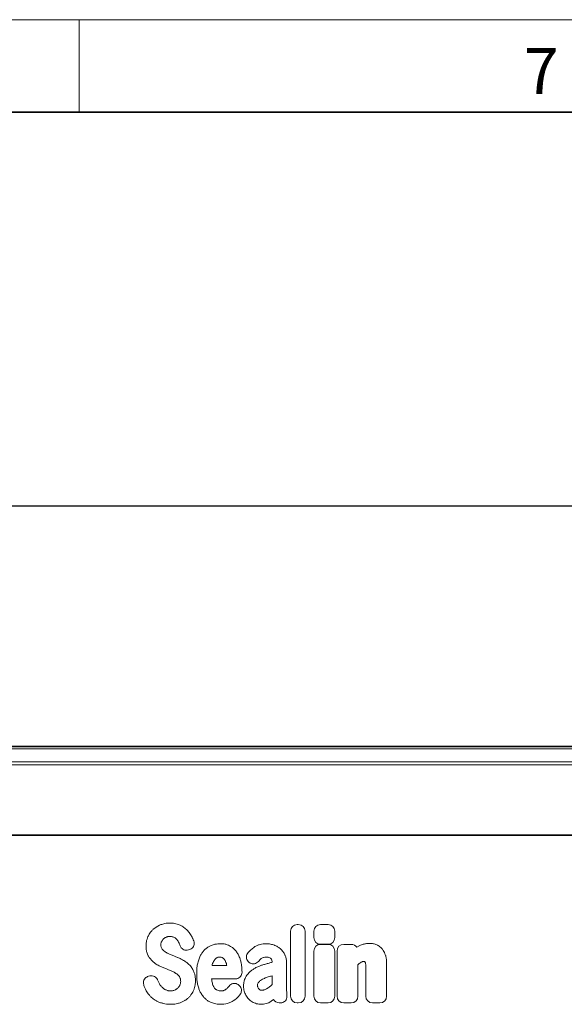
# Model space of a CAD drawing. Units: millimetres. Extents: x 15 to 416, y 5 to 292.
# Drawn here: x 307 to 336, y 239 to 292 of the extents above; entities that cross this region are included whole.
import ezdxf

# ---------------------------------------------------------------- set-up
doc = ezdxf.new("R2010")
doc.units = ezdxf.units.MM
doc.layers.add('DIMENSION', color=7, linetype='Continuous')
doc.styles.add('SLDTEXTSTYLE0', font='TXT', dxfattribs={"width": 0.605})
doc.dimstyles.new('SLDDIMSTYLE0', dxfattribs={"dimtxt": 2.5, "dimasz": 2.5, "dimexe": 0, "dimexo": 0.0625, "dimtad": 1, "dimlfac": 5, "dimrnd": 1e-09, "dimzin": 12, "dimdsep": 46, "dimtxsty": 'SLDTEXTSTYLE0', "dimsah": 1, "dimcen": 0.09, "dimadec": 0, "dimazin": 3, "dimtfac": 1, "dimtofl": 0, "dimtmove": 0, "dimatfit": 3, "dimfxl": 1, "dimfrac": 2, "dimtolj": 1, "dimtzin": 12, "dimarcsym": 0})

# ---------------------------------------------------------------- blocks, each defined once
blk = doc.blocks.new('_D')
at = {"layer": 'DIMENSION', "transparency": 16777216}
for p, q in [((177.359, 249.893), (177.359, 266.689)), ((377.359, 249.893), (377.359, 266.689)), ((377.359, 265.689), (177.359, 265.689))]:
    blk.add_line(p, q, dxfattribs=at)
for points in [[(177.359, 265.689), (179.859, 265.304), (179.859, 266.074)], [(377.359, 265.689), (374.859, 266.074), (374.859, 265.304)]]:
    blk.add_solid(points, dxfattribs=at)
at = {"layer": 'DIMENSION', "transparency": 16777216, "insert": (273.54, 268.912), "char_height": 2.5, "attachment_point": 1, "style": 'SLDTEXTSTYLE0'}
blk.add_mtext('1000', dxfattribs=at)

msp = doc.modelspace()

# ---------------------------------------------------------------- linework, layer by layer
at = {"color": 7, "linetype": 'Continuous', "lineweight": 18}
for p, q in [((15, 292), (415, 292)), ((310, 292), (310, 287))]:
    msp.add_line(p, q, dxfattribs=at)
at = {"color": 7, "linetype": 'Continuous', "lineweight": 35}
for p, q in [((20, 287), (410, 287)), ((377.2594, 252.689), (277.4594, 252.689)), ((351.3594, 247.8931), (177.3594, 247.8931))]:
    msp.add_line(p, q, dxfattribs=at)
at = {"color": 8, "linetype": 'Continuous', "lineweight": 18}
for p, q in [((377.2594, 252.5524), (277.4594, 252.5524)), ((277.4594, 251.8496), (377.2594, 251.8496)), ((377.2594, 251.6862), (277.4594, 251.6862)), ((277.4594, 247.903), (351.3594, 247.903)), ((321.7971, 243.0525), (321.8519, 243.0525)), ((323.057, 243.0497), (323.4573, 243.0497)), ((321.4346, 239.1785), (321.4346, 242.69)), ((322.2145, 242.69), (322.2145, 239.1785)), ((322.6945, 242.3461), (322.6945, 242.6871)), ((323.8199, 242.6871), (323.8199, 242.3461)), ((315.4661, 241.9005), (315.4094, 242.0427)), ((323.0563, 241.9761), (323.4568, 241.9761)), ((323.4573, 241.9836), (323.057, 241.9836)), ((324.3105, 241.9761), (324.7111, 241.9761)), ((325.0099, 241.8269), (325.1732, 241.9145)), ((315.9674, 241.6942), (315.9146, 241.6778)), ((322.6938, 239.1785), (322.6938, 241.6135)), ((323.8194, 241.6135), (323.8194, 239.1785)), ((323.948, 239.1785), (323.948, 241.6135)), ((317.2027, 240.882), (317.1909, 240.8353)), ((317.1909, 240.8353), (317.9865, 240.8353)), ((317.9865, 240.8353), (317.9781, 240.8745)), ((319.2009, 241.0016), (319.1947, 241.0063)), ((320.437, 241.0103), (320.437, 241.0133)), ((321.2169, 240.9688), (321.2169, 239.6189)), ((325.0736, 240.8694), (325.0736, 239.1785)), ((326.6241, 240.9738), (326.6241, 239.1785)), ((313.7577, 240.2515), (313.8295, 240.2688)), ((320.437, 239.815), (320.437, 240.2814)), ((325.4986, 239.1785), (325.4986, 240.6775)), ((314.2581, 240.0312), (314.3225, 239.8814)), ((318.4465, 240.1147), (317.1658, 240.1147)), ((318.597, 239.8047), (318.6137, 239.7936)), ((320.5088, 238.9901), (320.3883, 238.9026)), ((320.8763, 238.816), (320.8213, 238.816)), ((321.8519, 238.816), (321.7971, 238.816)), ((323.4568, 238.816), (323.0563, 238.816)), ((324.7111, 238.8159), (324.3105, 238.8159)), ((326.2616, 238.8159), (325.8611, 238.8159))]:
    msp.add_line(p, q, dxfattribs=at)
for centre, major_axis, ratio, start_param, end_param in [((321.8759, 242.6112), (-0.3388, 0.3388), 0.8348171, 5.587572, 6.9787986), ((321.7731, 242.6112), (0.3388, 0.3388), 0.8348171, 5.587572, 6.9787986), ((323.1358, 242.6083), (-0.3388, 0.3388), 0.8348171, 5.587572, 6.9787986), ((323.3785, 242.6083), (0.3388, 0.3388), 0.8348171, 5.587572, 6.9787986), ((323.1352, 241.5347), (-0.3388, 0.3388), 0.8348171, 5.587572, 6.9787986), ((323.1358, 242.4249), (-0.3388, -0.3388), 0.8348171, 5.587572, 6.9787986), ((323.378, 241.5347), (0.3388, 0.3388), 0.8348171, 5.587572, 6.9787986), ((323.3785, 242.4249), (0.3388, -0.3388), 0.8348171, 5.587572, 6.9787986), ((324.3893, 241.5347), (-0.3388, 0.3388), 0.8348171, 5.587572, 6.9787986), ((324.6322, 241.5347), (0.3388, 0.3388), 0.8348171, 6.1315172, 6.9787986), ((321.8759, 239.2573), (-0.3388, -0.3388), 0.8348171, 5.587572, 6.9787986), ((321.7731, 239.2573), (0.3388, -0.3388), 0.8348171, 5.587572, 6.9787986), ((323.1352, 239.2574), (-0.3388, -0.3388), 0.8348171, 5.587572, 6.9787986), ((323.378, 239.2574), (0.3388, -0.3388), 0.8348171, 5.587572, 6.9787986), ((324.3893, 239.2573), (-0.3388, -0.3388), 0.8348171, 5.587572, 6.9787986), ((324.6322, 239.2573), (0.3388, -0.3388), 0.8348171, 5.587572, 6.9787986), ((325.9399, 239.2573), (-0.3388, -0.3388), 0.8348171, 5.587572, 6.9787986), ((326.1828, 239.2573), (0.3388, -0.3388), 0.8348171, 5.587572, 6.9787986), ((320.8916, 239.2573), (-0.314, -0.352), 0.8480385, 6.0103319, 6.9308561)]:
    msp.add_ellipse(centre, major_axis=major_axis, ratio=ratio, start_param=start_param, end_param=end_param, dxfattribs=at)
for points, knots in [([(314.0099, 242.7932), (314.1181, 242.8765), (314.2482, 242.9767), (314.3999, 243.0354), (314.4253, 243.0452)], [0, 0, 0, 0, 0.8323847, 1, 1, 1, 1]), ([(314.4253, 243.0452), (314.4971, 243.0678), (314.6141, 243.1048), (314.7833, 243.1278), (314.8783, 243.1303), (314.926, 243.1316)], [0, 0, 0, 0, 0.4415619, 0.7195028, 1, 1, 1, 1]), ([(314.926, 243.1316), (315.0084, 243.1277), (315.1333, 243.1218), (315.2971, 243.0829), (315.3771, 243.0524), (315.4173, 243.0371)], [0, 0, 0, 0, 0.490085, 0.7435662, 1, 1, 1, 1]), ([(315.4173, 243.0371), (315.4478, 243.0235), (315.5179, 242.9922), (315.6184, 242.9337), (315.7189, 242.8632), (315.7778, 242.8102), (315.8074, 242.7836)], [0, 0, 0, 0, 0.2139996, 0.4920812, 0.7449343, 1, 1, 1, 1]), ([(313.6225, 241.8873), (313.6258, 241.9625), (313.6313, 242.0871), (313.6704, 242.2584), (313.7075, 242.3511), (313.7262, 242.3978)], [0, 0, 0, 0, 0.4294613, 0.7124204, 1, 1, 1, 1]), ([(313.7262, 242.3978), (313.757, 242.4586), (313.809, 242.5617), (313.9079, 242.6926), (313.9757, 242.7595), (314.0099, 242.7932)], [0, 0, 0, 0, 0.4167403, 0.7062293, 1, 1, 1, 1]), ([(314.7215, 242.3712), (314.7017, 242.3623), (314.6641, 242.3453), (314.6125, 242.3118), (314.5829, 242.2857), (314.568, 242.2725)], [0, 0, 0, 0, 0.35445709, 0.67480131, 1, 1, 1, 1]), ([(314.9013, 242.406), (314.8794, 242.4052), (314.8379, 242.4036), (314.7774, 242.3916), (314.7402, 242.3781), (314.7215, 242.3712)], [0, 0, 0, 0, 0.3564658, 0.6756002, 1, 1, 1, 1]), ([(315.1305, 242.3632), (315.1096, 242.3716), (315.0678, 242.3884), (314.9904, 242.403), (314.9346, 242.4049), (314.9013, 242.406)], [0, 0, 0, 0, 0.2871821, 0.5749688, 1, 1, 1, 1]), ([(315.286, 242.2443), (315.2711, 242.2605), (315.2416, 242.2927), (315.1889, 242.3328), (315.1501, 242.353), (315.1305, 242.3632)], [0, 0, 0, 0, 0.3350903, 0.6640893, 1, 1, 1, 1]), ([(315.8074, 242.7836), (315.8311, 242.7601), (315.8853, 242.7064), (315.9848, 242.5875), (316.047, 242.4832), (316.0872, 242.4158)], [0, 0, 0, 0, 0.215777, 0.493909, 1, 1, 1, 1]), ([(316.0872, 242.4158), (316.1026, 242.3863), (316.1238, 242.3457), (316.1622, 242.2626), (316.1834, 242.2082), (316.2, 242.1654)], [0, 0, 0, 0, 0.3639524, 0.498936, 1, 1, 1, 1]), ([(313.7243, 241.3927), (313.7077, 241.4306), (313.6657, 241.5266), (313.6294, 241.694), (313.6248, 241.8223), (313.6225, 241.8873)], [0, 0, 0, 0, 0.2439368, 0.6167534, 1, 1, 1, 1]), ([(314.4602, 242.122), (314.4516, 242.1011), (314.4359, 242.0628), (314.4242, 242.0033), (314.4228, 241.9656), (314.4221, 241.9466)], [0, 0, 0, 0, 0.3750946, 0.6846209, 1, 1, 1, 1]), ([(314.4221, 241.9466), (314.4231, 241.9221), (314.4247, 241.8793), (314.439, 241.8131), (314.4594, 241.7756), (314.4709, 241.7542)], [0, 0, 0, 0, 0.3657159, 0.639016, 1, 1, 1, 1]), ([(314.568, 242.2725), (314.5449, 242.248), (314.5162, 242.2176), (314.4823, 242.1655), (314.4694, 242.1401), (314.4602, 242.122)], [0, 0, 0, 0, 0.5405969, 0.6729609, 1, 1, 1, 1]), ([(315.4094, 242.0427), (315.3925, 242.078), (315.3669, 242.1312), (315.3235, 242.1974), (315.2985, 242.2286), (315.286, 242.2443)], [0, 0, 0, 0, 0.4944458, 0.7464779, 1, 1, 1, 1]), ([(315.9146, 241.6778), (315.8732, 241.6688), (315.7903, 241.6507), (315.666, 241.6773), (315.5639, 241.7418), (315.4992, 241.8217), (315.4753, 241.8786), (315.4661, 241.9005)], [0, 0, 0, 0, 0.22731278, 0.45550357, 0.66650651, 0.87149179, 1, 1, 1, 1]), ([(316.2, 242.1654), (316.2113, 242.124), (316.234, 242.041), (316.2135, 241.9141), (316.1536, 241.809), (316.068, 241.7335), (316.0002, 241.707), (315.9674, 241.6942)], [0, 0, 0, 0, 0.21630315, 0.43353582, 0.63212352, 0.82189271, 1, 1, 1, 1]), ([(316.7209, 241.6073), (316.7644, 241.6543), (316.846, 241.7423), (316.9904, 241.8475), (317.0932, 241.8953), (317.1453, 241.9195)], [0, 0, 0, 0, 0.3607899, 0.6763366, 1, 1, 1, 1]), ([(317.1453, 241.9195), (317.2125, 241.9431), (317.3267, 241.9833), (317.4964, 242.0108), (317.5965, 242.0139), (317.6469, 242.0155)], [0, 0, 0, 0, 0.4151079, 0.7057336, 1, 1, 1, 1]), ([(317.6469, 242.0155), (317.7148, 242.0126), (317.8386, 242.0073), (318.0487, 241.9582), (318.1746, 241.8831), (318.2522, 241.8368)], [0, 0, 0, 0, 0.3181625, 0.5799342, 1, 1, 1, 1]), ([(318.2522, 241.8368), (318.2786, 241.8165), (318.3307, 241.7765), (318.4226, 241.689), (318.5244, 241.5693), (318.5849, 241.4609), (318.6155, 241.406)], [0, 0, 0, 0, 0.1760445, 0.3460361, 0.669097, 1, 1, 1, 1]), ([(319.1372, 241.5341), (319.1868, 241.5883), (319.2871, 241.6974), (319.4069, 241.7847), (319.4673, 241.8288)], [0, 0, 0, 0, 0.4957143, 1, 1, 1, 1]), ([(319.4673, 241.8288), (319.4955, 241.8467), (319.545, 241.8781), (319.6501, 241.9298), (319.8341, 241.9976), (320.0044, 242.0084), (320.1159, 242.0155)], [0, 0, 0, 0, 0.1463572, 0.2568941, 0.5133845, 1, 1, 1, 1]), ([(320.1159, 242.0155), (320.1553, 242.0142), (320.2339, 242.0116), (320.351, 241.9932), (320.4273, 241.9736), (320.4656, 241.9637)], [0, 0, 0, 0, 0.3333681, 0.6654316, 1, 1, 1, 1]), ([(320.4656, 241.9637), (320.4975, 241.9539), (320.5357, 241.9422), (320.6098, 241.9127), (320.7014, 241.8704), (320.7791, 241.8171), (320.8238, 241.7865)], [0, 0, 0, 0, 0.2491884, 0.2978138, 0.5954956, 1, 1, 1, 1]), ([(325.1732, 241.9145), (325.2356, 241.941), (325.3501, 241.9897), (325.5291, 242.0282), (325.6432, 242.0329), (325.7009, 242.0353)], [0, 0, 0, 0, 0.3723115, 0.6829458, 1, 1, 1, 1]), ([(325.7009, 242.0353), (325.7423, 242.0336), (325.8137, 242.0305), (325.9138, 242.0118), (325.9717, 241.9954), (326.0008, 241.9871)], [0, 0, 0, 0, 0.4075351, 0.7027607, 1, 1, 1, 1]), ([(326.0008, 241.9871), (326.0324, 241.9762), (326.0729, 241.9621), (326.1463, 241.9266), (326.2224, 241.8819), (326.2818, 241.8306), (326.3118, 241.8047)], [0, 0, 0, 0, 0.27577092, 0.3533131, 0.67330846, 1, 1, 1, 1]), ([(313.9812, 241.0497), (313.8957, 241.142), (313.7974, 241.2482), (313.7328, 241.376), (313.7243, 241.3927)], [0, 0, 0, 0, 0.8698567, 1, 1, 1, 1]), ([(314.4709, 241.7542), (314.4908, 241.7271), (314.5159, 241.693), (314.57, 241.639), (314.6043, 241.6131), (314.6315, 241.5925)], [0, 0, 0, 0, 0.4384719, 0.5540503, 1, 1, 1, 1]), ([(314.6315, 241.5925), (314.6593, 241.574), (314.6909, 241.553), (314.7502, 241.5192), (314.8083, 241.4887), (314.8644, 241.4646), (314.8924, 241.4526)], [0, 0, 0, 0, 0.33743563, 0.38344736, 0.69110483, 1, 1, 1, 1]), ([(314.8924, 241.4526), (314.9232, 241.4399), (314.9847, 241.4146), (315.0989, 241.3677), (315.1823, 241.3336), (315.2351, 241.312)], [0, 0, 0, 0, 0.2699762, 0.5379127, 1, 1, 1, 1]), ([(315.2351, 241.312), (315.2659, 241.2992), (315.298, 241.2859), (315.3615, 241.258), (315.4523, 241.217), (315.5396, 241.1722), (315.5961, 241.1432)], [0, 0, 0, 0, 0.2508445, 0.261297, 0.5222216, 1, 1, 1, 1]), ([(316.451, 241.0914), (316.4769, 241.1659), (316.5218, 241.295), (316.6139, 241.4684), (316.685, 241.5608), (316.7209, 241.6073)], [0, 0, 0, 0, 0.4037066, 0.699326, 1, 1, 1, 1]), ([(317.6172, 241.2949), (317.5978, 241.2942), (317.5609, 241.2928), (317.5001, 241.2799), (317.4629, 241.2598), (317.4412, 241.248)], [0, 0, 0, 0, 0.31546062, 0.60077078, 1, 1, 1, 1]), ([(317.7626, 241.2508), (317.7499, 241.2592), (317.7169, 241.281), (317.6655, 241.2934), (317.6292, 241.2945), (317.6172, 241.2949)], [0, 0, 0, 0, 0.2934804, 0.766165, 1, 1, 1, 1]), ([(318.6155, 241.406), (318.6465, 241.3379), (318.7017, 241.2167), (318.7542, 241.0314), (318.7734, 240.9158), (318.7831, 240.8577)], [0, 0, 0, 0, 0.3893742, 0.6932263, 1, 1, 1, 1]), ([(319.1947, 241.0063), (319.1624, 241.0349), (319.0978, 241.0921), (319.0455, 241.2098), (319.0385, 241.3305), (319.0696, 241.443), (319.1145, 241.5036), (319.1372, 241.5341)], [0, 0, 0, 0, 0.2139926, 0.4289775, 0.6242452, 0.8108512, 1, 1, 1, 1]), ([(320.1159, 241.2949), (320.0695, 241.2919), (319.9993, 241.2873), (319.9107, 241.2519), (319.8715, 241.224), (319.8516, 241.2098)], [0, 0, 0, 0, 0.4905404, 0.7404551, 1, 1, 1, 1]), ([(320.3638, 241.2206), (320.3479, 241.2322), (320.3035, 241.2648), (320.2171, 241.2906), (320.1489, 241.2935), (320.1159, 241.2949)], [0, 0, 0, 0, 0.223121, 0.6243839, 1, 1, 1, 1]), ([(320.8238, 241.7865), (320.85, 241.7657), (320.8823, 241.7402), (320.9417, 241.6835), (321.0175, 241.6012), (321.0714, 241.5122), (321.104, 241.4584)], [0, 0, 0, 0, 0.2305227, 0.2838952, 0.566845, 1, 1, 1, 1]), ([(321.104, 241.4584), (321.119, 241.4285), (321.1379, 241.391), (321.1727, 241.2994), (321.2085, 241.1674), (321.2139, 241.0401), (321.2169, 240.9688)], [0, 0, 0, 0, 0.1975059, 0.2483852, 0.5790755, 1, 1, 1, 1]), ([(326.3118, 241.8047), (326.3355, 241.7811), (326.3655, 241.7512), (326.4207, 241.6829), (326.4777, 241.5994), (326.5166, 241.5164), (326.5363, 241.4745)], [0, 0, 0, 0, 0.24927214, 0.31628502, 0.65508651, 1, 1, 1, 1]), ([(326.5363, 241.4745), (326.5486, 241.4434), (326.5636, 241.4054), (326.593, 241.3046), (326.6189, 241.1691), (326.6224, 241.0393), (326.6241, 240.9738)], [0, 0, 0, 0, 0.19582313, 0.23959967, 0.61580559, 1, 1, 1, 1]), ([(314.3283, 240.8199), (314.2941, 240.837), (314.2257, 240.8711), (314.1071, 240.9446), (314.0294, 241.0094), (313.9812, 241.0497)], [0, 0, 0, 0, 0.2743443, 0.5491885, 1, 1, 1, 1]), ([(314.6831, 240.6668), (314.6515, 240.6794), (314.5881, 240.7047), (314.4695, 240.755), (314.3834, 240.7946), (314.3283, 240.8199)], [0, 0, 0, 0, 0.26450857, 0.52961284, 1, 1, 1, 1]), ([(315.5961, 241.1432), (315.6292, 241.1248), (315.6953, 241.088), (315.8128, 241.0089), (315.8903, 240.9399), (315.9394, 240.8962)], [0, 0, 0, 0, 0.2675863, 0.535274, 1, 1, 1, 1]), ([(315.9394, 240.8962), (315.967, 240.8679), (316.0221, 240.8113), (316.1122, 240.6922), (316.1623, 240.5948), (316.1943, 240.5326)], [0, 0, 0, 0, 0.26536124, 0.53071002, 1, 1, 1, 1]), ([(316.3582, 240.3763), (316.3596, 240.4509), (316.3625, 240.6082), (316.3878, 240.8489), (316.4298, 241.0102), (316.451, 241.0914)], [0, 0, 0, 0, 0.3094936, 0.6526631, 1, 1, 1, 1]), ([(317.2995, 241.1044), (317.2891, 241.0871), (317.2682, 241.0526), (317.2331, 240.9793), (317.2149, 240.921), (317.2027, 240.882)], [0, 0, 0, 0, 0.2484959, 0.4973418, 1, 1, 1, 1]), ([(317.4412, 241.248), (317.4233, 241.2353), (317.387, 241.2095), (317.339, 241.1611), (317.3128, 241.1234), (317.2995, 241.1044)], [0, 0, 0, 0, 0.3228909, 0.657889, 1, 1, 1, 1]), ([(317.8918, 241.0998), (317.8805, 241.1186), (317.8576, 241.1563), (317.8145, 241.2078), (317.78, 241.2364), (317.7626, 241.2508)], [0, 0, 0, 0, 0.3287579, 0.66153, 1, 1, 1, 1]), ([(317.9781, 240.8745), (317.9777, 240.8762), (317.9683, 240.9162), (317.9452, 240.9939), (317.9096, 241.0645), (317.8918, 241.0998)], [0, 0, 0, 0, 0.0204391, 0.5105875, 1, 1, 1, 1]), ([(318.7831, 240.8577), (318.7908, 240.7944), (318.8063, 240.6673), (318.8081, 240.5394), (318.809, 240.4752)], [0, 0, 0, 0, 0.4987404, 1, 1, 1, 1]), ([(319.6928, 241.0563), (319.6626, 241.0267), (319.6022, 240.9675), (319.4831, 240.9242), (319.3624, 240.9244), (319.2675, 240.9565), (319.2185, 240.9897), (319.2009, 241.0016)], [0, 0, 0, 0, 0.2300482, 0.4609845, 0.6747813, 0.8836973, 1, 1, 1, 1]), ([(319.4766, 240.6731), (319.5057, 240.6894), (319.569, 240.7247), (319.6841, 240.7794), (319.8222, 240.8359), (319.9272, 240.8682), (319.9799, 240.8844)], [0, 0, 0, 0, 0.1828154, 0.3975843, 0.6980257, 1, 1, 1, 1]), ([(319.8516, 241.2098), (319.8234, 241.1862), (319.7669, 241.1387), (319.7176, 241.0838), (319.6928, 241.0563)], [0, 0, 0, 0, 0.4977817, 1, 1, 1, 1]), ([(319.9799, 240.8844), (320.012, 240.8936), (320.0763, 240.912), (320.2052, 240.9481), (320.3256, 240.9809), (320.4136, 241.0041), (320.437, 241.0103)], [0, 0, 0, 0, 0.21090481, 0.42356262, 0.8469956, 1, 1, 1, 1]), ([(320.437, 241.0133), (320.4357, 241.0434), (320.4332, 241.0986), (320.4096, 241.1729), (320.3778, 241.206), (320.3638, 241.2206)], [0, 0, 0, 0, 0.3991114, 0.7335818, 1, 1, 1, 1]), ([(325.2247, 240.9971), (325.1984, 240.9772), (325.1458, 240.9374), (325.0977, 240.8921), (325.0736, 240.8694)], [0, 0, 0, 0, 0.4986141, 1, 1, 1, 1]), ([(325.3947, 241.0529), (325.37, 241.0513), (325.33, 241.0487), (325.2723, 241.0281), (325.2421, 241.0085), (325.2247, 240.9971)], [0, 0, 0, 0, 0.406855, 0.6572842, 1, 1, 1, 1]), ([(325.4399, 241.0471), (325.4398, 241.0471), (325.4396, 241.0472), (325.4393, 241.0473), (325.4388, 241.0475), (325.4383, 241.0477), (325.4377, 241.0479), (325.4371, 241.0481), (325.4364, 241.0483), (325.4357, 241.0485), (325.4349, 241.0487), (325.4342, 241.0489), (325.4334, 241.0491), (325.4327, 241.0493), (325.432, 241.0495), (325.4312, 241.0497), (325.4302, 241.0499), (325.4292, 241.0501), (325.4282, 241.0503), (325.4272, 241.0505), (325.4262, 241.0506), (325.4249, 241.0509), (325.4237, 241.051), (325.4222, 241.0513), (325.4207, 241.0515), (325.4191, 241.0517), (325.4176, 241.0518), (325.4161, 241.052), (325.4146, 241.0521), (325.413, 241.0523), (325.4115, 241.0524), (325.41, 241.0525), (325.408, 241.0526), (325.4059, 241.0527), (325.4039, 241.0528), (325.4023, 241.0528), (325.4003, 241.0529), (325.3983, 241.0529), (325.3962, 241.0529), (325.3952, 241.0529), (325.3947, 241.0529)], [0, 0, 0, 0, 0.0071929, 0.0155359, 0.0238789, 0.0405653, 0.0489082, 0.0655944, 0.0822804, 0.0989664, 0.1156523, 0.1323382, 0.149024, 0.1657098, 0.1823956, 0.1990814, 0.2157671, 0.2491393, 0.265825, 0.2825107, 0.3158827, 0.3325684, 0.3659402, 0.3993119, 0.4326835, 0.4660552, 0.4994267, 0.5327983, 0.5661698, 0.5995413, 0.6329127, 0.6662842, 0.6996556, 0.7663996, 0.799771, 0.8331424, 0.8665138, 0.9332573, 0.9666287, 1, 1, 1, 1]), ([(325.4755, 240.9863), (325.4724, 240.9948), (325.4668, 241.0105), (325.4546, 241.031), (325.4447, 241.0418), (325.4399, 241.0471)], [0, 0, 0, 0, 0.3816648, 0.70200991, 1, 1, 1, 1]), ([(325.4962, 240.8554), (325.4949, 240.8772), (325.493, 240.9103), (325.4848, 240.9539), (325.4786, 240.9755), (325.4755, 240.9863)], [0, 0, 0, 0, 0.4939557, 0.7462535, 1, 1, 1, 1]), ([(325.4986, 240.6775), (325.4985, 240.6944), (325.4985, 240.7284), (325.4977, 240.7877), (325.4967, 240.83), (325.4962, 240.8554)], [0, 0, 0, 0, 0.28608923, 0.57217748, 1, 1, 1, 1]), ([(313.4959, 239.7924), (313.4869, 239.8345), (313.4687, 239.9187), (313.4959, 240.0446), (313.5615, 240.1463), (313.6522, 240.2179), (313.7228, 240.2404), (313.7577, 240.2515)], [0, 0, 0, 0, 0.2151128, 0.43116, 0.6283946, 0.8164457, 1, 1, 1, 1]), ([(313.8295, 240.2688), (313.8722, 240.2751), (313.9578, 240.2877), (314.0813, 240.2507), (314.1786, 240.1775), (314.2328, 240.0985), (314.2521, 240.047), (314.2581, 240.0312)], [0, 0, 0, 0, 0.2382323, 0.4773908, 0.6938251, 0.9061419, 1, 1, 1, 1]), ([(315.0213, 240.5281), (314.9905, 240.5411), (314.9287, 240.5673), (314.8161, 240.6138), (314.734, 240.6465), (314.6831, 240.6668)], [0, 0, 0, 0, 0.2750239, 0.5503796, 1, 1, 1, 1]), ([(315.2806, 240.3827), (315.2533, 240.4018), (315.2221, 240.4236), (315.1632, 240.4588), (315.1054, 240.4905), (315.0494, 240.5155), (315.0213, 240.5281)], [0, 0, 0, 0, 0.3360881, 0.3826452, 0.6906318, 1, 1, 1, 1]), ([(315.4407, 240.2081), (315.4293, 240.2257), (315.4067, 240.2609), (315.3553, 240.3219), (315.3098, 240.3589), (315.2806, 240.3827)], [0, 0, 0, 0, 0.2635062, 0.5272629, 1, 1, 1, 1]), ([(316.1943, 240.5326), (316.2072, 240.5019), (316.2297, 240.4485), (316.2624, 240.3372), (316.2887, 240.1973), (316.292, 240.0799), (316.2937, 240.0207)], [0, 0, 0, 0, 0.1906521, 0.3302154, 0.6621238, 1, 1, 1, 1]), ([(316.4509, 239.6612), (316.432, 239.7322), (316.3943, 239.8741), (316.3641, 240.1141), (316.3603, 240.2819), (316.3582, 240.3763)], [0, 0, 0, 0, 0.3042998, 0.6085073, 1, 1, 1, 1]), ([(318.809, 240.4752), (318.8051, 240.4326), (318.7972, 240.3471), (318.7333, 240.2359), (318.6401, 240.1585), (318.5402, 240.1201), (318.4745, 240.1163), (318.4465, 240.1147)], [0, 0, 0, 0, 0.22378371, 0.44847789, 0.6540083, 0.85266008, 1, 1, 1, 1]), ([(318.8914, 239.7145), (318.8943, 239.7811), (318.8994, 239.9025), (318.9476, 240.1096), (319.0221, 240.2338), (319.0682, 240.3107)], [0, 0, 0, 0, 0.3165206, 0.57705574, 1, 1, 1, 1]), ([(319.0682, 240.3107), (319.1136, 240.3664), (319.194, 240.4652), (319.3344, 240.5843), (319.4289, 240.6434), (319.4766, 240.6731)], [0, 0, 0, 0, 0.3919174, 0.6935914, 1, 1, 1, 1]), ([(320.2231, 240.2172), (320.1884, 240.2059), (320.119, 240.1833), (320.0171, 240.1419), (319.9515, 240.1092), (319.9185, 240.0928)], [0, 0, 0, 0, 0.3315548, 0.6651798, 1, 1, 1, 1]), ([(320.437, 240.2814), (320.4049, 240.2719), (320.3335, 240.2508), (320.2622, 240.2291), (320.2231, 240.2172)], [0, 0, 0, 0, 0.4502114, 1, 1, 1, 1]), ([(313.6334, 239.4714), (313.6063, 239.5227), (313.5516, 239.6259), (313.5146, 239.7367), (313.4959, 239.7924)], [0, 0, 0, 0, 0.49678, 1, 1, 1, 1]), ([(314.3225, 239.8814), (314.3389, 239.8523), (314.3584, 239.8179), (314.3957, 239.7639), (314.4313, 239.7172), (314.4679, 239.6795), (314.4863, 239.6605)], [0, 0, 0, 0, 0.3628819, 0.4291065, 0.7133725, 1, 1, 1, 1]), ([(315.3375, 239.6124), (315.3739, 239.6527), (315.4188, 239.7024), (315.4471, 239.7624), (315.4524, 239.7737)], [0, 0, 0, 0, 0.8123305, 1, 1, 1, 1]), ([(315.494, 239.9763), (315.4929, 240.0081), (315.4908, 240.0636), (315.4736, 240.1427), (315.4518, 240.1861), (315.4407, 240.2081)], [0, 0, 0, 0, 0.3966741, 0.6931986, 1, 1, 1, 1]), ([(315.4524, 239.7737), (315.4643, 239.8052), (315.4805, 239.8478), (315.4919, 239.9164), (315.4932, 239.9523), (315.494, 239.9763)], [0, 0, 0, 0, 0.4833152, 0.6545792, 1, 1, 1, 1]), ([(316.2937, 240.0207), (316.2903, 239.9419), (316.2848, 239.8116), (316.2452, 239.6326), (316.2073, 239.5358), (316.1882, 239.4871)], [0, 0, 0, 0, 0.4312899, 0.7134193, 1, 1, 1, 1]), ([(317.1658, 240.1147), (317.1699, 240.0738), (317.1781, 239.9919), (317.1975, 239.9118), (317.2073, 239.8716)], [0, 0, 0, 0, 0.498097, 1, 1, 1, 1]), ([(317.2073, 239.8716), (317.217, 239.8396), (317.2305, 239.7952), (317.2578, 239.7306), (317.2849, 239.6757), (317.3134, 239.637), (317.3278, 239.6175)], [0, 0, 0, 0, 0.35372748, 0.49140597, 0.74370739, 1, 1, 1, 1]), ([(318.0771, 239.6819), (318.0772, 239.682), (318.0881, 239.6952), (318.0986, 239.7087), (318.1091, 239.7222)], [0, 0, 0, 0, 0.0038062, 1, 1, 1, 1]), ([(318.1091, 239.7222), (318.1375, 239.7534), (318.1945, 239.8159), (318.3109, 239.866), (318.4314, 239.8726), (318.528, 239.8459), (318.5789, 239.8155), (318.597, 239.8047)], [0, 0, 0, 0, 0.2300232, 0.4609315, 0.6747514, 0.8836716, 1, 1, 1, 1]), ([(318.6137, 239.7936), (318.6478, 239.7665), (318.7161, 239.7122), (318.7736, 239.596), (318.7861, 239.4749), (318.763, 239.3726), (318.7314, 239.3172), (318.7186, 239.2947)], [0, 0, 0, 0, 0.2282886, 0.4575686, 0.6630723, 0.863632, 1, 1, 1, 1]), ([(318.9661, 239.3343), (318.9517, 239.3728), (318.9218, 239.4526), (318.8964, 239.5808), (318.8931, 239.6697), (318.8914, 239.7145)], [0, 0, 0, 0, 0.31629706, 0.65502019, 1, 1, 1, 1]), ([(319.706, 239.9298), (319.6971, 239.9186), (319.6727, 239.8877), (319.6502, 239.8269), (319.6478, 239.778), (319.6466, 239.7541)], [0, 0, 0, 0, 0.2268937, 0.6213551, 1, 1, 1, 1]), ([(319.6466, 239.7541), (319.6469, 239.7463), (319.6474, 239.7267), (319.6529, 239.6951), (319.6609, 239.6724), (319.665, 239.6609)], [0, 0, 0, 0, 0.2433673, 0.6159512, 1, 1, 1, 1]), ([(319.9185, 240.0928), (319.8803, 240.0707), (319.8223, 240.0372), (319.753, 239.9798), (319.7217, 239.9465), (319.706, 239.9298)], [0, 0, 0, 0, 0.4917189, 0.7445479, 1, 1, 1, 1]), ([(320.1884, 239.604), (320.2164, 239.6221), (320.2488, 239.643), (320.301, 239.6828), (320.3253, 239.7041), (320.3457, 239.7219)], [0, 0, 0, 0, 0.5084837, 0.5866606, 1, 1, 1, 1]), ([(320.3457, 239.7219), (320.3596, 239.7349), (320.3913, 239.7646), (320.4206, 239.7969), (320.437, 239.815)], [0, 0, 0, 0, 0.4366734, 1, 1, 1, 1]), ([(313.9633, 239.076), (313.9381, 239.0978), (313.8738, 239.1532), (313.7864, 239.2478), (313.7013, 239.3584), (313.6561, 239.4336), (313.6334, 239.4714)], [0, 0, 0, 0, 0.1932868, 0.4914839, 0.744688, 1, 1, 1, 1]), ([(314.4863, 239.6605), (314.511, 239.638), (314.5427, 239.609), (314.5956, 239.5716), (314.6411, 239.543), (314.681, 239.5238), (314.701, 239.5142)], [0, 0, 0, 0, 0.3839134, 0.4923, 0.7451446, 1, 1, 1, 1]), ([(314.701, 239.5142), (314.7322, 239.502), (314.7824, 239.4824), (314.8684, 239.4658), (314.9222, 239.4638), (314.9557, 239.4625)], [0, 0, 0, 0, 0.3837796, 0.6165913, 1, 1, 1, 1]), ([(314.9557, 239.4625), (314.977, 239.4632), (315.0196, 239.4645), (315.0896, 239.4763), (315.1361, 239.4928), (315.1625, 239.5022)], [0, 0, 0, 0, 0.30189869, 0.60387951, 1, 1, 1, 1]), ([(315.1625, 239.5022), (315.193, 239.5162), (315.2316, 239.5338), (315.2897, 239.5716), (315.317, 239.5949), (315.3375, 239.6124)], [0, 0, 0, 0, 0.4829807, 0.6114931, 1, 1, 1, 1]), ([(316.1882, 239.4871), (316.1741, 239.4568), (316.1443, 239.3927), (316.0832, 239.2904), (316.0035, 239.1811), (315.9341, 239.1125), (315.8992, 239.078)], [0, 0, 0, 0, 0.1984295, 0.4204721, 0.70801383, 1, 1, 1, 1]), ([(316.7208, 239.1452), (316.6791, 239.2002), (316.5994, 239.3053), (316.5123, 239.4814), (316.4715, 239.601), (316.4509, 239.6612)], [0, 0, 0, 0, 0.3529779, 0.6741175, 1, 1, 1, 1]), ([(317.3278, 239.6175), (317.3504, 239.5926), (317.3803, 239.5596), (317.4339, 239.5205), (317.4633, 239.5063), (317.4829, 239.4969)], [0, 0, 0, 0, 0.5071303, 0.6712866, 1, 1, 1, 1]), ([(317.4829, 239.4969), (317.5146, 239.4857), (317.5575, 239.4706), (317.6262, 239.4596), (317.6622, 239.4584), (317.6864, 239.4576)], [0, 0, 0, 0, 0.48222911, 0.65226002, 1, 1, 1, 1]), ([(317.6864, 239.4576), (317.7082, 239.4586), (317.7412, 239.4601), (317.7846, 239.4704), (317.8058, 239.4783), (317.8164, 239.4823)], [0, 0, 0, 0, 0.4903422, 0.7437781, 1, 1, 1, 1]), ([(317.8164, 239.4823), (317.8356, 239.4909), (317.8694, 239.5061), (317.9148, 239.5337), (317.9406, 239.5527), (317.9535, 239.5622)], [0, 0, 0, 0, 0.3963109, 0.6972239, 1, 1, 1, 1]), ([(317.9535, 239.5622), (317.9691, 239.5748), (317.9991, 239.5991), (318.0404, 239.6392), (318.0649, 239.6677), (318.0771, 239.6819)], [0, 0, 0, 0, 0.3471927, 0.6727044, 1, 1, 1, 1]), ([(318.7186, 239.2947), (318.6811, 239.2418), (318.5846, 239.1058), (318.451, 239.005), (318.3694, 238.9434)], [0, 0, 0, 0, 0.3891342, 1, 1, 1, 1]), ([(319.1656, 239.0279), (319.1387, 239.0582), (319.0848, 239.1191), (319.0178, 239.2223), (318.9834, 239.2968), (318.9661, 239.3343)], [0, 0, 0, 0, 0.3310584, 0.6630773, 1, 1, 1, 1]), ([(319.665, 239.6609), (319.672, 239.645), (319.6826, 239.621), (319.7016, 239.5913), (319.7128, 239.5774), (319.7184, 239.5704)], [0, 0, 0, 0, 0.4925675, 0.7446985, 1, 1, 1, 1]), ([(319.7184, 239.5704), (319.7286, 239.5595), (319.7441, 239.5429), (319.7687, 239.525), (319.7822, 239.5173), (319.7889, 239.5135)], [0, 0, 0, 0, 0.49051, 0.7440316, 1, 1, 1, 1]), ([(319.7889, 239.5135), (319.789, 239.5134), (319.7942, 239.5106), (319.8067, 239.505), (319.8301, 239.4983), (319.8485, 239.4975), (319.8591, 239.4971)], [0, 0, 0, 0, 0.0048333, 0.2433095, 0.5620358, 1, 1, 1, 1]), ([(319.8591, 239.4971), (319.8809, 239.4979), (319.9185, 239.4993), (319.9715, 239.5093), (320.0022, 239.5188), (320.0176, 239.5236)], [0, 0, 0, 0, 0.4035772, 0.7003416, 1, 1, 1, 1]), ([(320.0176, 239.5236), (320.0488, 239.5354), (320.0876, 239.55), (320.144, 239.5781), (320.1696, 239.593), (320.1884, 239.604)], [0, 0, 0, 0, 0.5297562, 0.6556285, 1, 1, 1, 1]), ([(321.2343, 239.2354), (321.2377, 239.1914), (321.2443, 239.103), (321.1991, 238.98), (321.1185, 238.8891), (321.0167, 238.8339), (320.933, 238.817), (320.8852, 238.8161), (320.8763, 238.816)], [0, 0, 0, 0, 0.2079119, 0.4170545, 0.6011837, 0.7732953, 0.9577292, 1, 1, 1, 1]), ([(321.2169, 239.6189), (321.217, 239.6173), (321.2181, 239.5825), (321.2203, 239.5147), (321.2235, 239.4154), (321.2256, 239.3491), (321.2267, 239.316)], [0, 0, 0, 0, 0.0162759, 0.3441839, 0.672092, 1, 1, 1, 1]), ([(321.2267, 239.316), (321.2267, 239.316), (321.2276, 239.289), (321.231, 239.2622), (321.2343, 239.2354)], [0, 0, 0, 0, 0.00140633, 1, 1, 1, 1]), ([(314.4111, 238.8247), (314.3798, 238.8363), (314.3005, 238.866), (314.1854, 238.9229), (314.0667, 238.9951), (313.9979, 239.0489), (313.9633, 239.076)], [0, 0, 0, 0, 0.1939104, 0.492313, 0.7450889, 1, 1, 1, 1]), ([(314.9507, 238.737), (314.8748, 238.7396), (314.7456, 238.7441), (314.5648, 238.7763), (314.4625, 238.8085), (314.4111, 238.8247)], [0, 0, 0, 0, 0.414596, 0.7057149, 1, 1, 1, 1]), ([(315.4682, 238.8223), (315.4365, 238.8118), (315.3644, 238.788), (315.2417, 238.7606), (315.1006, 238.7406), (315.0008, 238.7382), (314.9507, 238.737)], [0, 0, 0, 0, 0.1899161, 0.4322883, 0.7149138, 1, 1, 1, 1]), ([(315.8992, 239.078), (315.874, 239.056), (315.824, 239.0122), (315.7282, 238.9451), (315.611, 238.8777), (315.516, 238.8408), (315.4682, 238.8223)], [0, 0, 0, 0, 0.1984692, 0.3948655, 0.6952474, 1, 1, 1, 1]), ([(317.1453, 238.833), (317.092, 238.8579), (316.9856, 238.9074), (316.842, 239.0138), (316.7616, 239.101), (316.7208, 239.1452)], [0, 0, 0, 0, 0.3313471, 0.6613443, 1, 1, 1, 1]), ([(317.6469, 238.737), (317.5628, 238.7411), (317.4353, 238.7474), (317.2682, 238.7873), (317.1864, 238.8177), (317.1453, 238.833)], [0, 0, 0, 0, 0.4904141, 0.7438873, 1, 1, 1, 1]), ([(318.3694, 238.9434), (318.3413, 238.9255), (318.2869, 238.8908), (318.1715, 238.8336), (317.963, 238.7569), (317.7726, 238.7449), (317.6469, 238.737)], [0, 0, 0, 0, 0.1314489, 0.2537186, 0.5071503, 1, 1, 1, 1]), ([(319.4676, 238.8158), (319.4307, 238.8339), (319.3569, 238.8701), (319.2549, 238.9412), (319.1955, 238.9988), (319.1656, 239.0279)], [0, 0, 0, 0, 0.3323257, 0.6632229, 1, 1, 1, 1]), ([(319.8443, 238.737), (319.8028, 238.7385), (319.718, 238.7417), (319.5905, 238.7673), (319.5089, 238.7995), (319.4676, 238.8158)], [0, 0, 0, 0, 0.3213307, 0.6570775, 1, 1, 1, 1]), ([(320.3883, 238.9026), (320.3603, 238.8844), (320.3167, 238.8563), (320.2248, 238.8104), (320.0753, 238.753), (319.9342, 238.7432), (319.8443, 238.737)], [0, 0, 0, 0, 0.1736926, 0.2693174, 0.5344182, 1, 1, 1, 1])]:
    msp.add_open_spline(points, degree=3, knots=knots, dxfattribs=at)

# ---------------------------------------------------------------- texts
at = {"color": 7, "linetype": 'Continuous', "lineweight": 0, "insert": (334.9826, 290.4727), "char_height": 2.5, "attachment_point": 2, "style": 'SLDTEXTSTYLE0'}
msp.add_mtext('7', dxfattribs=at)

# ---------------------------------------------------------------- dimensions: what is measured, and where the dimension line sits
at = {"layer": 'DIMENSION'}
dim = msp.add_linear_dim(base=(177.3594, 265.689), p1=(377.3594, 247.8931), p2=(177.3594, 247.8931), dimstyle='SLDDIMSTYLE0', dxfattribs=at)
dim.commit()
dim.dimension.update_dxf_attribs({"geometry": '_D', "text_midpoint": (277.3594, 265.689), "dimtype": 160})

doc.saveas('drawing.dxf')
